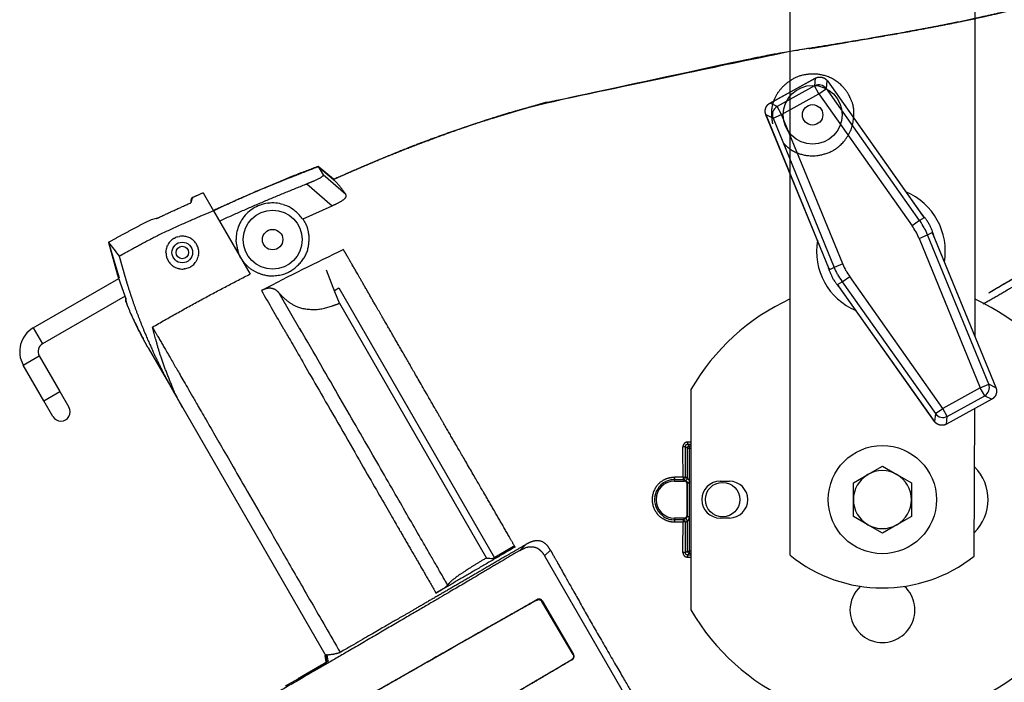
# Model space of a CAD drawing. Units: millimetres. Extents: x 4801 to 152868, y 59024 to 110409.
# Drawn here: x 26158 to 26328, y 83448 to 83562 of the extents above; entities that cross this region are included whole.
import ezdxf

# ---------------------------------------------------------------- set-up
doc = ezdxf.new("R2010")
doc.units = ezdxf.units.MM
doc.header["$LTSCALE"] = 0.3
doc.layers.add('S_幕セット（吊物）', color=90, linetype='Continuous', lineweight=13)
doc.layers.add('舞照-設備図', color=201, linetype='Continuous', lineweight=25)

# ---------------------------------------------------------------- blocks, each defined once
blk = doc.blocks.new('照明トラス1、2')
at = {"layer": '舞照-設備図', "color": 210, "linetype": 'ByBlock'}
for p, q in [((594.87, -535.52), (594.87, -318.67)), ((626.78, -497.86), (626.78, -318.67)), ((591.39, -457.51), (599.23, -453.21)), ((591.41, -457.51), (599.22, -453.22)), ((599.22, -453.22), (599.08, -454.56)), ((599.08, -454.56), (592.62, -458.11)), ((599.84, -455.95), (599.08, -454.56)), ((599.84, -455.95), (601.14, -455.03)), ((601.14, -455.03), (601.28, -453.67)), ((617.21, -477.75), (601.14, -455.03)), ((601.27, -453.65), (601.3, -453.7)), ((601.27, -453.65), (601.28, -453.67)), ((601.28, -453.67), (601.3, -453.7)), ((601.3, -453.7), (617.84, -477.07)), ((601.3, -453.7), (618.01, -477.31)), ((601.3, -453.7), (601.3, -453.7)), ((593.38, -459.5), (599.84, -455.95)), ((599.84, -455.95), (615.92, -478.67)), ((592.62, -458.11), (591.41, -457.51)), ((593.38, -459.5), (592.62, -458.11)), ((590.7, -459.52), (590.68, -459.47)), ((590.69, -459.49), (590.68, -459.47)), ((590.69, -459.49), (591.92, -460.1)), ((590.71, -459.52), (590.69, -459.49)), ((601.56, -486.02), (590.7, -459.52)), ((590.71, -459.52), (590.7, -459.52)), ((601.68, -486.29), (590.71, -459.52)), ((591.92, -460.1), (593.38, -459.5)), ((591.92, -460.1), (602.47, -485.85)), ((603.94, -485.25), (593.38, -459.5)), ((597.04, -459.17), (597.04, -459.17)), ((516.11, -470.67), (513.46, -468.45)), ((513.46, -468.46), (514.29, -469.89)), ((513.46, -468.46), (516.12, -470.68)), ((518.24, -473.29), (514.29, -469.89)), ((511.5, -471.45), (515.87, -475.22)), ((491.69, -473.86), (491.48, -474.72)), ((493.61, -473.02), (491.69, -473.86)), ((491.7, -473.85), (491.74, -473.84)), ((491.7, -473.85), (491.75, -474)), ((493.57, -473.04), (493.61, -473.02)), ((493.61, -473.02), (495.39, -476.1)), ((493.61, -473.02), (493.61, -473.02)), ((503.43, -475.11), (503.45, -475.1)), ((504.78, -474.79), (504.82, -474.78)), ((507.41, -475.02), (507.63, -475.09)), ((510.84, -477.51), (515.87, -475.22)), ((495.39, -476.1), (501.7, -487.02)), ((501.07, -476.63), (501.09, -476.61)), ((502.16, -475.74), (502.17, -475.73)), ((509.18, -475.9), (509.38, -476.05)), ((618.01, -477.31), (617.21, -477.75)), ((485.49, -477.43), (484.62, -477.63)), ((499.68, -478.84), (499.7, -478.79)), ((500.24, -477.7), (500.26, -477.66)), ((510.65, -477.37), (510.65, -477.38)), ((510.84, -477.51), (510.76, -477.54)), ((617.21, -477.75), (615.92, -478.67)), ((617.21, -477.75), (617.28, -477.85)), ((488.68, -480.81), (488.83, -480.73)), ((489.23, -480.58), (489.5, -480.52)), ((490.25, -480.48), (490.26, -480.48)), ((616.56, -479.68), (616.57, -479.7)), ((617.13, -480.87), (618.59, -480.27)), ((618.02, -479.05), (618.06, -479.13)), ((618.58, -480.24), (618.59, -480.27)), ((618.59, -480.27), (619.39, -479.83)), ((629.15, -506.02), (618.59, -480.27)), ((619.39, -479.83), (630.36, -506.59)), ((619.5, -480.1), (630.36, -506.59)), ((477.26, -481.56), (478.8, -487.19)), ((479.2, -487.69), (477.41, -481.77)), ((487.36, -482.31), (487.43, -482.14)), ((487.9, -481.42), (487.93, -481.38)), ((488.53, -480.89), (488.53, -480.89)), ((489, -481.9), (488.99, -481.9)), ((491.64, -480.98), (491.71, -481.03)), ((492.54, -482.03), (492.54, -482.03)), ((499.3, -481.43), (499.3, -481.05)), ((617.1, -480.81), (617.12, -480.85)), ((617.12, -480.85), (617.13, -480.87)), ((617.13, -480.87), (627.68, -506.62)), ((479.09, -483.91), (479.12, -483.95)), ((487.19, -483.31), (487.19, -483.18)), ((492.77, -482.65), (492.8, -482.8)), ((492.81, -483.73), (492.77, -483.93)), ((499.57, -482.83), (499.45, -482.44)), ((499.64, -483.03), (499.57, -483.06)), ((517.79, -482.78), (517.8, -482.78)), ((487.49, -484.57), (487.48, -484.56)), ((487.86, -485.13), (487.85, -485.12)), ((488.33, -485.57), (488.32, -485.56)), ((491.83, -485.47), (491.82, -485.48)), ((492.41, -484.81), (492.36, -484.89)), ((603.94, -485.25), (602.47, -485.85)), ((603.94, -485.27), (603.94, -485.25)), ((603.96, -485.31), (603.94, -485.27)), ((478.8, -487.19), (478.97, -487.44)), ((480.25, -491.19), (478.97, -487.44)), ((489.51, -486.09), (489.42, -486.06)), ((490.44, -486.1), (490.3, -486.11)), ((516.34, -490.06), (514.9, -486.32)), ((602.47, -485.85), (601.68, -486.29)), ((602.48, -485.88), (602.47, -485.85)), ((603.05, -487.07), (603.01, -486.99)), ((603.85, -488.37), (605.15, -487.45)), ((604.51, -486.44), (604.5, -486.42)), ((621.22, -510.17), (605.15, -487.45)), ((464.3, -496.29), (479.08, -487.76)), ((603.06, -488.8), (603.85, -488.37)), ((619.77, -512.41), (603.06, -488.8)), ((619.76, -512.42), (603.22, -489.04)), ((603.85, -488.37), (603.79, -488.27)), ((603.85, -488.37), (619.93, -511.08)), ((480.13, -490.83), (465.89, -499.04)), ((480.25, -491.19), (480.14, -490.82)), ((503.69, -489.84), (503.74, -489.82)), ((503.69, -489.84), (503.74, -489.92)), ((510.54, -496.91), (506.73, -490.31)), ((516.26, -489.86), (516.99, -489.38)), ((517.11, -492.05), (516.34, -490.06)), ((516.99, -489.38), (543.88, -535.96)), ((480.25, -491.19), (480.27, -491.76)), ((480.36, -491.71), (480.28, -491.76)), ((517.11, -492.05), (542.47, -535.99)), ((464.3, -496.29), (465.89, -499.04)), ((484.11, -499.74), (489.04, -508.27)), ((484.11, -499.74), (484.11, -499.74)), ((462.58, -502.71), (465.33, -501.13)), ((466.14, -508.87), (462.58, -502.71)), ((465.33, -501.13), (468.89, -507.29)), ((627.68, -506.62), (629.15, -506.02)), ((630.37, -506.63), (629.15, -506.02)), ((466.14, -508.87), (468.89, -507.29)), ((468.89, -507.29), (470.44, -509.98)), ((577.77, -506.91), (577.77, -544.92)), ((627.68, -506.62), (621.22, -510.17)), ((628.44, -508), (627.68, -506.62)), ((630.36, -506.59), (630.39, -506.65)), ((630.36, -506.59), (630.37, -506.63)), ((630.36, -506.59), (630.36, -506.59)), ((630.37, -506.63), (630.39, -506.65)), ((467.69, -511.57), (466.14, -508.87)), ((514.81, -552.91), (489.04, -508.27)), ((489.04, -508.27), (489.04, -508.27)), ((490.04, -510.02), (489.04, -508.27)), ((629.67, -508.6), (621.83, -512.91)), ((629.65, -508.61), (621.85, -512.9)), ((621.98, -511.55), (628.44, -508)), ((628.44, -508), (629.65, -508.61)), ((490.04, -510.02), (490.04, -510.02)), ((619.93, -511.08), (619.79, -512.45)), ((619.93, -511.08), (621.22, -510.17)), ((621.98, -511.55), (621.22, -510.17)), ((626.62, -535.65), (626.73, -510.22)), ((619.76, -512.42), (619.77, -512.41)), ((619.8, -512.47), (619.76, -512.42)), ((619.79, -512.45), (619.77, -512.41)), ((619.8, -512.47), (619.79, -512.45)), ((621.85, -512.9), (621.98, -511.55)), ((577.77, -516.01), (577.13, -516.01)), ((577.49, -516.67), (577.18, -516.35)), ((577.18, -516.35), (577.77, -516.35)), ((576.38, -516.78), (576.38, -516.79)), ((576.8, -516.74), (577.11, -517.05)), ((576.82, -522.05), (576.8, -516.74)), ((577.11, -517.05), (577.49, -517.05)), ((577.11, -517.05), (577.11, -522.24)), ((577.49, -517.05), (577.49, -516.67)), ((577.77, -516.67), (577.49, -516.67)), ((577.49, -522.93), (577.49, -517.05)), ((577.49, -517.05), (577.77, -517.05)), ((608.29, -521.59), (610.79, -520.14)), ((610.79, -520.14), (613.29, -521.59)), ((573.24, -522.88), (573.41, -522.79)), ((574.87, -522.44), (574.92, -522.44)), ((576.4, -522.06), (574.9, -522.07)), ((574.92, -522.44), (574.94, -522.44)), ((574.94, -522.44), (576.44, -522.43)), ((574.94, -522.72), (574.94, -522.44)), ((574.94, -522.72), (576.66, -522.72)), ((576.4, -522.03), (576.4, -522.06)), ((576.44, -522.43), (576.73, -522.62)), ((576.76, -522.63), (576.66, -522.72)), ((576.66, -522.72), (576.67, -522.72)), ((576.76, -522.63), (576.73, -522.62)), ((576.73, -522.62), (576.73, -522.62)), ((576.75, -522.73), (576.75, -522.74)), ((577.11, -522.24), (576.82, -522.05)), ((576.87, -522.78), (576.87, -522.79)), ((576.93, -522.84), (576.94, -522.85)), ((577, -522.93), (577, -522.93)), ((577.03, -523.01), (577.03, -523.02)), ((577.04, -523.1), (577.12, -523.03)), ((577.04, -523.1), (577.04, -528.73)), ((577.04, -523.1), (577.04, -523.1)), ((577.12, -522.25), (577.11, -522.24)), ((577.11, -522.98), (577.49, -522.93)), ((577.11, -522.98), (577.11, -522.98)), ((577.12, -523.03), (577.12, -528.8)), ((577.12, -523.03), (577.5, -523.03)), ((577.12, -523.03), (577.12, -523.03)), ((577.49, -522.93), (577.49, -522.93)), ((577.5, -528.8), (577.5, -523.03)), ((577.5, -523.03), (577.5, -523.03)), ((582.82, -522.74), (584.4, -522.74)), ((605.79, -523.03), (608.29, -521.59)), ((605.79, -525.92), (605.79, -523.03)), ((613.29, -521.59), (615.79, -523.03)), ((615.79, -523.03), (615.79, -525.92)), ((572.2, -523.8), (572.38, -523.57)), ((571.52, -525.38), (571.53, -525.32)), ((605.79, -528.8), (605.79, -525.92)), ((615.79, -525.92), (615.79, -528.8)), ((572.84, -528.67), (572.71, -528.56)), ((574.94, -529.4), (574.74, -529.39)), ((574.9, -529.76), (576.4, -529.77)), ((576.66, -529.11), (574.94, -529.11)), ((574.94, -529.11), (574.94, -529.4)), ((576.44, -529.4), (574.94, -529.4)), ((576.4, -529.77), (576.4, -529.79)), ((576.73, -529.21), (576.44, -529.4)), ((576.66, -529.11), (576.76, -529.2)), ((576.66, -529.11), (576.66, -529.11)), ((576.73, -529.21), (576.76, -529.2)), ((576.75, -529.1), (576.75, -529.1)), ((576.76, -529.2), (576.76, -529.2)), ((576.8, -535.09), (576.82, -529.78)), ((576.82, -529.78), (577.11, -529.59)), ((576.84, -529.06), (576.84, -529.07)), ((576.93, -529), (576.92, -529.01)), ((576.98, -528.93), (576.98, -528.94)), ((577.03, -528.81), (577.03, -528.82)), ((577.12, -528.8), (577.04, -528.73)), ((577.04, -528.73), (577.04, -528.73)), ((577.11, -529.59), (577.12, -529.58)), ((577.11, -529.59), (577.11, -534.78)), ((577.12, -528.8), (577.5, -528.8)), ((577.12, -528.8), (577.12, -528.8)), ((577.11, -528.85), (577.49, -528.9)), ((577.11, -528.85), (577.11, -528.85)), ((577.49, -534.78), (577.49, -528.9)), ((577.49, -528.9), (577.49, -528.9)), ((577.5, -528.8), (577.5, -528.8)), ((584.4, -529.09), (582.82, -529.09)), ((608.29, -530.25), (605.79, -528.8)), ((615.79, -528.8), (613.29, -530.25)), ((610.79, -531.69), (608.29, -530.25)), ((613.29, -530.25), (610.79, -531.69)), ((547.16, -534.01), (543.64, -536.06)), ((547.42, -534.09), (547.16, -534.01)), ((547.16, -534.01), (547.26, -534.18)), ((547.16, -534.01), (547.16, -534.01)), ((547.42, -534.09), (547.26, -534.18)), ((549.35, -533.62), (548.23, -534.7)), ((552.5, -535.59), (553.51, -534.62)), ((576.38, -535.02), (576.38, -535.06)), ((577.11, -534.78), (576.8, -535.09)), ((577.11, -534.78), (577.49, -534.78)), ((577.49, -535.16), (577.49, -534.78)), ((577.77, -534.78), (577.49, -534.78)), ((542.46, -535.99), (542.45, -535.99)), ((543.64, -536.06), (543.62, -536.06)), ((552.5, -535.59), (573.26, -571.55)), ((577.13, -535.82), (577.77, -535.83)), ((577.18, -535.48), (577.49, -535.16)), ((577.77, -535.48), (577.18, -535.48)), ((577.49, -535.16), (577.77, -535.16)), ((551.22, -543.15), (551.2, -543.24)), ((552.06, -543.47), (552.09, -543.38)), ((557.42, -552.62), (552.06, -543.47)), ((552.09, -543.38), (557.52, -552.65)), ((514.67, -552.78), (514.72, -552.75)), ((514.83, -553.06), (514.67, -552.78)), ((514.84, -553.91), (514.67, -552.78)), ((514.94, -553.86), (514.82, -552.98)), ((515.17, -553.72), (515.02, -552.68)), ((557.2, -553.49), (557.3, -553.51)), ((557.52, -552.65), (557.42, -552.62)), ((514, -554.49), (510.86, -556.3)), ((510.88, -556.33), (514.02, -554.52)), ((510.88, -556.33), (514.02, -554.52)), ((514, -554.49), (514.02, -554.52)), ((514.02, -554.52), (514.02, -554.52)), ((514.02, -554.52), (514.02, -554.52)), ((514.37, -554.31), (514.36, -554.31)), ((507.82, -558.06), (510, -556.8)), ((510.86, -556.3), (510, -556.8)), ((510.88, -556.33), (510.86, -556.3)), ((510.88, -556.33), (510.88, -556.33))]:
    blk.add_line(p, q, dxfattribs=at)
for centre, radius in [((598.75, -459.54), 5.08), ((598.75, -459.54), 1.76), ((505.59, -481.07), 5.08), ((505.59, -481.07), 1.76), ((490.01, -483.29), 1.78), ((490.01, -483.29), 1.08), ((610.79, -525.92), 9.33), ((583.23, -525.92), 2.98)]:
    blk.add_circle(centre, radius, dxfattribs=at)
for centre, radius, start, end in [((599.84, -455.96), 1.59, 35.6836, 118.4778), ((593.4, -459.51), 1.59, 119.0954, 201.8896), ((630.3, -790.73), 345.87, 113.2866, 113.618), ((610.53, -483.06), 11.11, 350.2863, 67.2869), ((505.53, -480.96), 6.21, 109.7384, 122.7429), ((505.52, -480.88), 6.14, 96.8973, 109.7387), ((505.55, -480.81), 6.07, 84.5259, 96.8973), ((505.51, -481.15), 6.42, 72.8156, 84.5259), ((506.18, -479.77), 4.89, 52.2182, 72.8156), ((505.41, -480.88), 6.07, 135.5881, 147.9543), ((505.47, -480.9), 6.13, 122.7432, 135.5881), ((505.55, -481), 6.25, 35.3861, 52.2182), ((505.28, -480.92), 5.98, 159.6163, 170.4093), ((505.34, -480.89), 6.02, 147.9543, 159.6163), ((505.64, -480.93), 6.15, 33.4672, 35.3861), ((606.52, -485.29), 11.49, 29.2264, 35.1764), ((608.09, -484.32), 11.24, 27.9739, 35.1651), ((489.57, -482.11), 1.57, 102.5819, 118.2224), ((489.99, -482.69), 2.23, 83.1136, 102.5819), ((489.82, -484.19), 3.74, 71.7755, 83.1136), ((490.27, -482.8), 2.28, 53.2583, 71.7755), ((505.83, -481.01), 6.54, 170.4093, 180.2801), ((607.51, -484.76), 10.37, 22.3984, 29.2264), ((606.87, -485.07), 12.68, 22.4074, 27.9739), ((942.23, -119.53), 589.29, 217.90472, 218.19444), ((489.38, -483.17), 2.2, 156.8975, 180.2917), ((489.77, -483.14), 2.54, 137.37, 156.8975), ((490.02, -483.3), 2.83, 121.7618, 137.37), ((489.99, -483.26), 2.79, 120, 121.7618), ((489.98, -483.24), 2.76, 118.2224, 120), ((490, -483.32), 2.86, 40.0718, 53.2583), ((490.04, -483.28), 2.8, 26.6293, 40.0718), ((490.02, -483.29), 2.82, 13.1896, 26.6293), ((502.79, -481.41), 3.49, 180.2801, 197.0853), ((610.53, -483.06), 11.11, 170.2863, 247.2869), ((490.05, -483.3), 2.86, 180.2917, 193.2786), ((489.97, -483.31), 2.78, 193.2786, 206.6293), ((490.27, -483.41), 2.56, 326.6304, 348.1668), ((490.69, -483.29), 2.17, 348.1668, 13.1896), ((505.39, -481.05), 6.08, 197.0853, 199.0243), ((719.94, -903.98), 467.19, 115.6377, 117.5649), ((489.99, -483.31), 2.8, 206.6293, 220.07), ((489.97, -483.35), 2.76, 220.07, 233.2455), ((489.97, -483.38), 2.74, 233.2455, 245.8201), ((489.9, -483.12), 3.04, 294.6648, 309.097), ((490.21, -483.47), 2.57, 309.097, 326.6304), ((613.55, -481.36), 10.37, 202.3984, 209.2264), ((490.04, -483.21), 2.92, 245.8201, 257.6013), ((489.99, -483.92), 2.22, 257.6013, 278.0689), ((490.07, -483.48), 2.64, 278.0689, 294.6648), ((614.2, -481.04), 12.68, 202.4074, 207.9739), ((612.98, -481.79), 11.24, 207.9739, 215.1651), ((614.54, -480.83), 11.49, 209.2264, 215.1764), ((-2267.14, -2087.53), 3198.45, 29.83022, 29.96661), ((610.79, -525.92), 38.1, 114.693, 150.0736), ((610.79, -525.92), 38.1, 209.9264, 65.1288), ((466.65, -500.36), 4.7, 120, 210), ((466.65, -500.36), 1.52, 120, 210), ((627.67, -506.61), 1.59, 299.0954, 21.8896), ((469.07, -510.77), 1.59, 210, 30), ((621.22, -510.15), 1.59, 215.6836, 298.4778), ((577.99, -516.08), 0.857, 175.528, 198.8526), ((576.48, -515.38), 1.4, 265.8478, 283.34), ((-1572.09, -526.47), 2148.49, 0.11838, 0.25795), ((577.49, -517.05), 0.382, 90.1836, 179.8164), ((610.79, -525.92), 5, 60, 120), ((620.95, -525.92), 8.06, 314.8802, 44.6261), ((574.94, -525.92), 3.19, 90, 270), ((574.32, -525.1), 2.47, 115.8098, 141.6746), ((574.75, -525.56), 3.07, 101.7446, 115.8098), ((575.45, -528.94), 6.53, 95.104, 101.7446), ((575.82, -522.15), 0.924, 175.0312, 198.06), ((577.29, -522.14), 0.899, 174.9019, 198.5681), ((576.5, -518.83), 3.24, 268.1975, 275.7085), ((576.44, -522.05), 0.381, 270.1443, 359.8993), ((576.67, -523.08), 0.352, 76.7679, 89.5847), ((576.73, -522.24), 0.381, 270.1443, 359.8993), ((576.68, -523.05), 0.321, 65.8697, 76.7679), ((576.75, -522.25), 0.378, 271.6231, 0.3689), ((576.62, -523.18), 0.466, 58.3509, 65.8697), ((576.72, -523.03), 0.284, 43.0746, 58.3509), ((576.67, -523.1), 0.373, 27.8565, 43.0746), ((576.68, -523.1), 0.357, 13.2242, 27.8565), ((576.66, -523.1), 0.381, 0.4258, 13.2242), ((576.74, -523.03), 0.382, 359.95, 7.3238), ((576.74, -523.03), 0.763, 0.0242, 7.3871), ((582.82, -525.92), 3.18, 90, 270), ((584.4, -525.92), 3.17, 270, 90), ((610.79, -525.92), 5, 120, 180), ((610.79, -525.92), 5, 0, 60), ((574.77, -525.83), 3.27, 141.6746, 171.1183), ((574.96, -525.92), 3.48, 171.1183, 200.3494), ((610.79, -525.92), 5, 180, 240), ((610.79, -525.92), 5, 300, 0), ((574.94, -525.92), 3.46, 200.3494, 229.7046), ((574.8, -526.36), 3.03, 229.7046, 268.9187), ((575.82, -529.68), 0.923, 161.9393, 184.9688), ((-1556.75, -525.39), 2133.15, 359.74137, 359.88195), ((577.29, -529.69), 0.899, 161.4312, 185.0981), ((576.5, -533), 3.23, 84.2859, 91.8043), ((576.44, -529.78), 0.381, 0.1007, 89.8557), ((576.66, -528.73), 0.381, 270.4258, 283.2242), ((576.73, -529.59), 0.381, 0.1007, 89.8557), ((576.67, -528.75), 0.357, 283.2242, 297.8565), ((576.75, -529.58), 0.378, 359.6311, 88.3769), ((576.67, -528.73), 0.373, 297.8565, 313.0746), ((576.74, -528.79), 0.284, 313.0746, 328.3509), ((576.59, -528.69), 0.466, 328.3509, 335.8697), ((576.72, -528.75), 0.321, 335.8697, 346.7679), ((576.69, -528.73), 0.352, 346.7679, 359.5847), ((576.74, -528.8), 0.382, 352.6747, 0.049), ((576.74, -528.8), 0.763, 352.6125, 359.9754), ((610.79, -525.92), 5, 240, 300), ((576.48, -536.44), 1.39, 76.6077, 94.1681), ((577.49, -534.78), 0.382, 180.1836, 269.8164), ((559.76, -263.37), 273.17, 266.3692, 266.613), ((577.99, -535.76), 0.856, 161.1378, 184.4715), ((610.83, -515.76), 25.4, 231.0709, 308.4353), ((610.79, -544.97), 5.59, 132.7761, 180), ((610.79, -544.97), 5.59, 180, 47.0522), ((515.36, -554.05), 0.381, 119.8104, 146.8366), ((506.36, -541.25), 15.32, 299.9921, 301.4987)]:
    blk.add_arc(centre, radius, start, end, dxfattribs=at)
for points in [[(670.5, -427.89), (669.72, -428.27), (668.12, -429.05), (666.35, -429.9), (664.57, -430.75), (662.79, -431.57), (660.09, -432.77), (657.36, -433.88), (654.61, -434.96), (651.47, -436.09), (648.29, -437.18), (644.48, -438.39), (640.4, -439.59), (636.3, -440.7), (632.6, -441.62), (629.61, -442.31), (627.15, -442.86), (623.44, -443.64), (619.73, -444.37), (616.01, -445.07), (611.04, -445.96), (606.53, -446.72), (603.26, -447.26), (598.27, -448.07), (595.78, -448.48), (592.28, -449.07), (589.08, -449.64), (554.17, -457.21), (552.92, -457.44)], [(552.87, -457.43), (589.28, -449.62), (596.28, -448.44), (602.44, -447.41), (606.88, -446.66), (610.25, -446.08), (613.62, -445.49), (616.98, -444.88), (620.09, -444.29), (623.99, -443.52), (627.66, -442.74), (631.32, -441.92), (636.18, -440.73), (641, -439.42), (645.21, -438.16), (648.22, -437.2), (650.64, -436.39), (653.04, -435.53), (655.43, -434.64), (657.8, -433.69), (660.14, -432.7), (662.47, -431.67), (664.79, -430.6), (667.09, -429.52), (669.32, -428.45), (670.4, -427.93)], [(605, -456.1), (604.4, -455.03), (602.47, -453.36), (600.17, -452.55), (598.18, -452.48), (595.99, -452.94), (594.2, -454.1), (592.9, -455.41), (591.89, -457.33), (591.6, -458.98), (591.7, -460.28), (591.82, -461.03)], [(599.22, -453.22), (599.41, -453.12), (599.79, -453.02), (600.14, -453.02), (600.45, -453.08), (600.74, -453.19), (601, -453.36), (601.19, -453.56), (601.27, -453.66)], [(601.27, -453.66), (601.27, -453.66), (601.28, -453.67)], [(593.79, -464.48), (593.81, -464.51), (594.24, -464.96), (595.06, -465.63), (596.11, -466.16), (597.72, -466.6), (599.91, -466.62), (602.81, -465.6), (605.09, -463.08), (605.85, -460.59), (605.89, -458.12), (605.18, -456.47), (605.01, -456.13)], [(605.01, -456.13), (605, -456.12), (605, -456.1)], [(516.11, -470.67), (516.48, -470.5), (517.99, -469.82), (520.32, -468.8), (522.68, -467.8), (525.05, -466.82), (527.44, -465.87), (529.83, -464.94), (532.69, -463.86), (534.95, -463.02), (536.76, -462.37), (538.58, -461.73), (539.8, -461.31), (541.63, -460.69), (544.07, -459.9), (546.53, -459.15), (548.39, -458.62), (549.75, -458.25), (550.9, -457.95), (551.68, -457.75), (552.47, -457.55), (552.86, -457.45)], [(552.84, -457.39), (551.52, -457.77), (549.37, -458.4), (547.6, -458.92), (545.84, -459.45), (544.09, -459.98), (542.33, -460.53), (539.81, -461.34), (536.35, -462.51), (532.73, -463.82), (529.3, -465.12), (526.79, -466.13), (525.01, -466.86), (523.24, -467.61), (521.47, -468.36), (519.7, -469.12), (517.94, -469.89), (516.17, -470.66)], [(552.86, -457.45), (552.87, -457.45), (552.88, -457.45)], [(552.92, -457.44), (552.9, -457.44), (552.88, -457.45)], [(590.69, -459.49), (590.61, -459.28), (590.57, -458.9), (590.61, -458.55), (590.71, -458.25), (590.87, -457.98), (591.07, -457.75), (591.29, -457.58), (591.4, -457.52)], [(591.4, -457.52), (591.41, -457.51), (591.41, -457.51)], [(628.15, -492.17), (633.34, -489.17), (652.58, -478.01), (663.16, -471.89), (671.86, -466.85), (681.71, -461.16), (686.4, -458.45)], [(685.84, -457.31), (683.5, -458.67), (679.96, -460.72), (677.58, -462.1), (669.12, -466.98), (660.71, -471.87), (645.94, -480.48), (629.11, -490.31)], [(597.05, -459.16), (597.04, -459.17), (597.04, -459.17)], [(591.82, -461.03), (591.82, -461.06), (591.83, -461.09)], [(495.38, -476.07), (495.48, -476.03), (501.09, -473.41), (509.97, -469.8), (513.24, -468.54)], [(513.46, -468.45), (509.42, -469.92), (500.53, -473.71), (495.59, -475.98)], [(513.24, -468.54), (513.35, -468.5), (513.46, -468.46)], [(514.29, -469.89), (514.31, -470), (514.17, -470.19), (513.53, -470.62), (512.24, -471.17), (511.53, -471.44)], [(496.41, -477.86), (503.87, -474.47), (511.32, -471.52)], [(511.32, -471.52), (511.41, -471.49), (511.5, -471.45)], [(511.53, -471.44), (511.51, -471.45), (511.5, -471.45)], [(516.17, -470.66), (516.14, -470.67), (516.12, -470.68)], [(516.13, -470.7), (516.12, -470.69), (516.12, -470.68)], [(518.24, -473.29), (518.22, -473.27), (517.25, -471.9), (516.13, -470.7)], [(491.7, -473.85), (491.65, -473.88), (491.56, -473.99), (491.47, -474.39), (491.48, -474.7)], [(515.87, -475.22), (516.4, -474.98), (517.34, -474.51), (518.05, -474.02), (518.33, -473.58), (518.27, -473.36), (518.24, -473.3)], [(518.24, -473.3), (518.24, -473.3), (518.24, -473.29)], [(486.16, -477.16), (488.75, -475.93), (491.36, -474.77)], [(491.36, -474.77), (491.42, -474.75), (491.48, -474.72)], [(491.48, -474.7), (491.48, -474.71), (491.48, -474.72)], [(495.39, -476.1), (493, -477.1), (486.41, -480), (480.72, -483.06), (479.22, -483.89)], [(485.49, -477.43), (485.84, -477.33), (486.15, -477.16)], [(486.15, -477.16), (486.16, -477.16), (486.16, -477.16)], [(495.59, -475.98), (495.48, -476.02), (495.38, -476.07)], [(617.51, -476.6), (617.5, -476.59), (617.49, -476.58)], [(619.75, -480.71), (619.54, -479.81), (618.52, -477.66), (617.51, -476.6)], [(617.84, -477.08), (617.84, -477.08), (617.83, -477.08)], [(618.01, -477.31), (617.93, -477.2), (617.84, -477.08)], [(484.62, -477.63), (480.89, -479.53), (477.33, -481.52)], [(499.57, -483.06), (499.58, -483.08), (500.02, -484.3), (501.57, -486.04), (503.21, -486.93), (505.17, -487.41), (507.98, -487.03), (510.1, -485.48), (511.55, -483.48), (511.98, -481.01), (511.66, -479), (511.04, -477.84), (510.85, -477.54)], [(510.85, -477.54), (510.85, -477.52), (510.84, -477.51)], [(619.49, -480.1), (619.45, -479.96), (619.39, -479.83)], [(477.33, -481.52), (477.29, -481.54), (477.26, -481.56)], [(479.22, -483.89), (479.17, -483.92), (479.12, -483.95)], [(479.12, -483.95), (479.31, -484.62), (479.59, -485.61), (479.78, -486.28), (479.97, -486.96), (480.17, -487.63), (480.37, -488.3), (480.66, -489.26), (481.08, -490.55), (481.53, -491.88), (482, -493.2), (482.61, -494.83), (483.17, -496.24), (483.8, -497.77), (484.66, -499.73), (485.36, -501.24), (485.87, -502.31), (486.3, -503.19), (486.95, -504.48), (487.52, -505.54), (487.87, -506.18), (488.34, -507.04), (488.8, -507.86), (489.03, -508.26)], [(499.64, -483.03), (499.64, -483.03), (499.64, -483.03)], [(517.8, -482.79), (517.8, -482.79), (517.8, -482.78)], [(547.42, -534.09), (546.52, -532.52), (544.74, -529.4), (542.94, -526.3), (541.17, -523.24), (537.9, -517.62), (536.07, -514.45), (534.15, -511.13), (530.55, -504.87), (528.59, -501.45), (526.92, -498.58), (525.23, -495.65), (522.91, -491.64), (520.47, -487.39), (519.34, -485.43), (518.17, -483.42), (517.8, -482.79)], [(639.84, -483.97), (634.49, -487.14), (629.13, -490.3)], [(601.31, -485.41), (601.53, -486.31), (602.55, -488.46), (603.56, -489.52)], [(484.86, -496.16), (493.16, -491.36), (501.49, -487.12)], [(501.49, -487.12), (501.59, -487.07), (501.7, -487.02)], [(601.57, -486.02), (601.62, -486.16), (601.68, -486.29)], [(603.06, -488.8), (603.14, -488.92), (603.23, -489.03)], [(603.23, -489.03), (603.23, -489.04), (603.23, -489.04)], [(503.7, -489.84), (503.7, -489.84), (503.69, -489.84)], [(506.73, -490.31), (506.51, -490.07), (505.91, -489.57), (504.99, -489.41), (504.1, -489.63), (503.7, -489.84)], [(506.73, -490.31), (506.75, -490.34), (507.52, -491.17), (509.12, -492.39), (511.03, -493.06), (513.63, -493.17), (516.07, -492.45), (517.04, -492.08)], [(603.56, -489.52), (603.56, -489.53), (603.57, -489.54)], [(480.25, -491.19), (480.18, -491.49), (480.27, -491.76)], [(480.27, -491.76), (480.29, -491.8), (481.32, -494.41), (483.29, -498.26), (484.06, -499.65)], [(480.27, -491.76), (480.28, -491.76), (480.28, -491.76)], [(480.32, -491.86), (480.3, -491.81), (480.28, -491.76)], [(484.11, -499.74), (481.91, -495.89), (480.32, -491.86)], [(517.04, -492.08), (517.07, -492.07), (517.11, -492.05)], [(484.89, -496.24), (484.88, -496.2), (484.86, -496.16)], [(484.86, -496.16), (487.13, -500.09), (491.05, -506.87), (502.18, -526.14), (517.24, -552.24)], [(489.04, -508.27), (488.29, -506.47), (486.43, -501.8), (485.21, -497.49), (484.89, -496.24)], [(507.53, -496.52), (509.05, -499.14), (524.84, -526.58), (529.65, -534.9), (533.77, -542)], [(535.79, -540.64), (529.77, -530.2), (510.31, -496.41)], [(484.06, -499.65), (484.09, -499.7), (484.11, -499.74)], [(630.37, -506.63), (630.45, -506.83), (630.5, -507.22), (630.46, -507.57), (630.35, -507.87), (630.2, -508.14), (629.99, -508.37), (629.78, -508.54), (629.67, -508.6)], [(489.03, -508.26), (489.03, -508.27), (489.04, -508.27)], [(629.67, -508.6), (629.66, -508.6), (629.65, -508.61)], [(619.8, -512.46), (619.79, -512.45), (619.79, -512.45)], [(621.85, -512.9), (621.65, -513), (621.27, -513.1), (620.92, -513.1), (620.61, -513.04), (620.32, -512.92), (620.07, -512.75), (619.87, -512.56), (619.8, -512.46)], [(577.13, -516.01), (576.88, -516.02), (576.57, -516.25), (576.39, -516.56), (576.38, -516.77)], [(576.8, -516.74), (576.8, -516.68), (576.86, -516.51), (577, -516.39), (577.12, -516.36), (577.17, -516.35)], [(577.17, -516.35), (577.18, -516.35), (577.18, -516.35)], [(576.38, -516.77), (576.38, -516.77), (576.38, -516.78)], [(574.9, -522.07), (574.41, -522.11), (573.4, -522.33), (572.05, -523.16), (571.06, -524.93), (571.07, -526.94), (572.07, -528.69), (573.35, -529.46), (574.35, -529.75), (574.89, -529.76)], [(576.76, -522.63), (576.83, -522.64), (576.97, -522.71), (577.1, -522.87), (577.11, -522.98)], [(577.11, -522.98), (577.11, -522.98), (577.11, -522.98)], [(577.12, -522.25), (577.2, -522.26), (577.36, -522.42), (577.48, -522.74), (577.49, -522.93)], [(577.49, -522.93), (577.49, -522.93), (577.49, -522.93)], [(611.29, -635.52), (611.61, -635.29), (613.82, -633.7), (619.01, -629.82), (625.49, -624.59), (631.8, -619.16), (637.93, -613.51), (643.87, -607.69), (649.28, -602.06), (652.45, -598.59), (654.57, -596.23), (657.35, -593.06), (660.11, -589.86), (662.83, -586.64), (665.54, -583.39), (668.23, -580.14), (670.91, -576.87), (673.59, -573.61), (675.6, -571.16), (677.62, -568.72), (680.32, -565.47), (683.04, -562.24), (685.67, -559.18), (687.96, -556.57), (690.04, -554.24), (693.07, -550.94), (697.19, -546.65), (702.41, -541.51), (706.74, -537.58), (709.09, -535.52), (711.47, -533.51), (713.9, -531.55), (715.91, -530.02), (717.32, -528.98), (719.2, -527.61), (721.75, -525.82), (724.23, -524.11), (725.43, -523.29)], [(725.52, -523.24), (721.54, -525.8), (715.9, -529.96), (712.19, -532.86), (708.58, -535.88), (705.06, -538.99), (701.18, -542.61), (697.42, -546.36), (693.94, -549.98), (690.53, -553.68), (687.98, -556.55), (685.45, -559.45), (682.4, -563.03), (679.39, -566.63), (676.37, -570.28), (673.37, -573.94), (670.37, -577.61), (667.27, -581.38), (664.15, -585.13), (661.1, -588.75), (658.02, -592.34), (654.89, -595.9), (651.73, -599.42), (648.51, -602.89), (645.23, -606.32), (641.56, -610.03), (636.43, -615.01), (629.76, -621.04), (622.53, -627.09), (615.15, -632.78), (611.41, -635.45)], [(574.89, -529.76), (574.9, -529.76), (574.9, -529.76)], [(576.76, -529.2), (576.86, -529.19), (577, -529.09), (577.1, -528.95), (577.11, -528.85)], [(577.11, -528.85), (577.11, -528.85), (577.11, -528.85)], [(577.12, -529.58), (577.23, -529.56), (577.42, -529.33), (577.48, -529.02), (577.49, -528.91)], [(577.49, -528.91), (577.49, -528.9), (577.49, -528.9)], [(553.51, -534.62), (553.35, -534.36), (552.92, -533.73), (551.97, -533.03), (550.8, -533.01), (549.82, -533.34), (549.36, -533.61)], [(548.23, -534.7), (546.4, -535.78), (543.22, -537.66), (538.99, -540.16), (534.75, -542.65), (527.07, -547.15), (517.27, -552.87), (511.2, -556.39), (506.56, -559.07), (503.56, -560.79), (501.78, -561.81), (500.26, -562.67), (498.99, -563.39), (497.92, -563.98), (497.39, -564.26), (497.18, -564.37), (496.99, -564.47), (496.83, -564.54), (496.74, -564.58), (496.69, -564.61), (496.65, -564.62), (496.63, -564.62), (496.63, -564.62), (496.62, -564.62), (496.62, -564.61), (496.62, -564.6), (496.62, -564.59)], [(549.35, -533.62), (545.85, -535.66), (540.13, -539), (534.48, -542.29), (528.81, -545.57), (524.22, -548.23), (517.33, -552.22)], [(547.26, -534.18), (540.41, -538.18), (533.83, -542.01)], [(548.23, -534.7), (548.67, -534.45), (549.79, -533.98), (551.04, -534.13), (551.73, -534.59), (552.23, -535.17), (552.49, -535.57)], [(549.36, -533.61), (549.36, -533.61), (549.35, -533.62)], [(553.51, -534.62), (554.33, -536.08), (555.71, -538.53), (561.35, -548.54), (567.46, -559.04), (569.22, -562.04), (570.81, -564.74), (572.34, -567.34), (574.59, -571.13)], [(576.38, -535.06), (576.39, -535.32), (576.62, -535.64), (576.92, -535.82), (577.13, -535.82)], [(542.45, -535.99), (540.24, -537.29), (537.36, -539.21), (536.16, -540.16), (535.8, -540.63)], [(552.49, -535.57), (552.49, -535.58), (552.5, -535.59)], [(577.18, -535.48), (577.1, -535.48), (576.93, -535.4), (576.83, -535.26), (576.81, -535.15), (576.8, -535.09)], [(576.8, -535.09), (576.8, -535.09), (576.8, -535.09)], [(577.13, -535.82), (577.13, -535.82), (577.13, -535.82)], [(533.78, -542.03), (534.7, -541.52), (535.69, -540.8), (535.79, -540.64)], [(535.8, -540.63), (535.8, -540.64), (535.79, -540.64)], [(535.79, -540.64), (535.79, -540.64), (535.79, -540.64)], [(507.08, -568.36), (508.59, -567.49), (511.07, -566.05), (514.35, -564.15), (518.82, -561.58), (523.19, -559.07), (527.91, -556.38), (532.64, -553.68), (539.82, -549.59), (546.44, -545.85), (551.17, -543.17)], [(551.2, -543.24), (548.6, -544.71), (544.31, -547.13), (538.93, -550.18), (533.55, -553.24), (528.43, -556.16), (521.08, -560.36), (515.41, -563.62), (512.55, -565.27), (510.56, -566.42), (508.45, -567.65), (507.2, -568.37)], [(533.77, -542), (533.77, -542.02), (533.78, -542.03)], [(533.83, -542.01), (533.81, -542.02), (533.78, -542.03)], [(551.17, -543.17), (551.2, -543.16), (551.22, -543.15)], [(551.2, -543.24), (551.39, -543.14), (551.71, -543.18), (551.97, -543.32), (552.06, -543.47)], [(551.23, -543.14), (551.23, -543.15), (551.22, -543.15)], [(552.09, -543.38), (551.97, -543.2), (551.68, -543.07), (551.38, -543.06), (551.23, -543.14)], [(552.06, -543.47), (552.06, -543.47), (552.06, -543.47)], [(513.28, -579.12), (517.16, -576.89), (520.41, -575.02), (523.1, -573.46), (525.33, -572.16), (531.1, -568.81), (540.74, -563.18), (548.02, -558.9), (552.65, -556.17), (557.13, -553.53)], [(557.3, -553.51), (555.13, -554.79), (551.55, -556.9), (546.7, -559.76), (541.83, -562.61), (532.77, -567.91), (524.14, -572.93), (520.73, -574.91), (517.31, -576.88), (514.79, -578.33), (513.29, -579.19)], [(515.17, -553.72), (515.17, -553.73), (515.15, -553.75), (515.12, -553.79), (515.07, -553.84), (514.95, -553.93), (514.75, -554.07), (514.51, -554.23), (514.37, -554.31)], [(514.86, -552.73), (514.82, -552.81), (514.81, -552.94), (514.82, -552.98)], [(514.82, -552.98), (514.82, -552.98), (514.82, -552.98)], [(515.02, -552.68), (514.98, -552.68), (514.9, -552.71), (514.86, -552.73)], [(514.86, -552.73), (514.86, -552.73), (514.86, -552.73)], [(515.02, -552.68), (516.15, -552.59), (517.24, -552.27)], [(517.24, -552.24), (517.25, -552.25), (517.25, -552.26)], [(517.24, -552.27), (517.25, -552.27), (517.25, -552.26)], [(517.33, -552.22), (517.29, -552.24), (517.25, -552.26)], [(557.13, -553.53), (557.17, -553.51), (557.2, -553.49)], [(557.21, -553.49), (557.21, -553.49), (557.2, -553.49)], [(557.42, -552.62), (557.53, -552.81), (557.49, -553.14), (557.36, -553.39), (557.21, -553.49)], [(557.3, -553.51), (557.47, -553.4), (557.6, -553.1), (557.6, -552.81), (557.52, -552.65)], [(557.52, -552.65), (557.52, -552.65), (557.52, -552.65)], [(514.01, -554.48), (514, -554.49), (514, -554.49)], [(514.84, -553.91), (514.84, -553.91), (514.82, -553.94), (514.79, -553.97), (514.73, -554.01), (514.61, -554.11), (514.4, -554.25), (514.14, -554.41), (514.01, -554.48)], [(514.35, -554.32), (514.7, -554.11), (515.03, -553.86), (515.05, -553.84)], [(514.37, -554.31), (514.37, -554.31), (514.37, -554.31)], [(515.05, -553.84), (515.05, -553.84), (515.05, -553.84)], [(510.88, -556.33), (510.68, -556.45), (510.31, -556.65), (510.07, -556.77), (510, -556.8)], [(510, -556.8), (510, -556.8), (510, -556.8)], [(510.42, -556.58), (510.5, -556.53), (510.72, -556.38), (510.86, -556.3)], [(510.86, -556.3), (510.86, -556.3), (510.86, -556.3)]]:
    blk.add_open_spline(points, degree=2, dxfattribs=at)

msp = doc.modelspace()

# ---------------------------------------------------------------- block references
at = {"layer": 'S_幕セット（吊物）', "color": 0}
msp.add_blockref('照明トラス1、2', (25696.443, 84005.394), dxfattribs=at)

doc.saveas('drawing.dxf')
